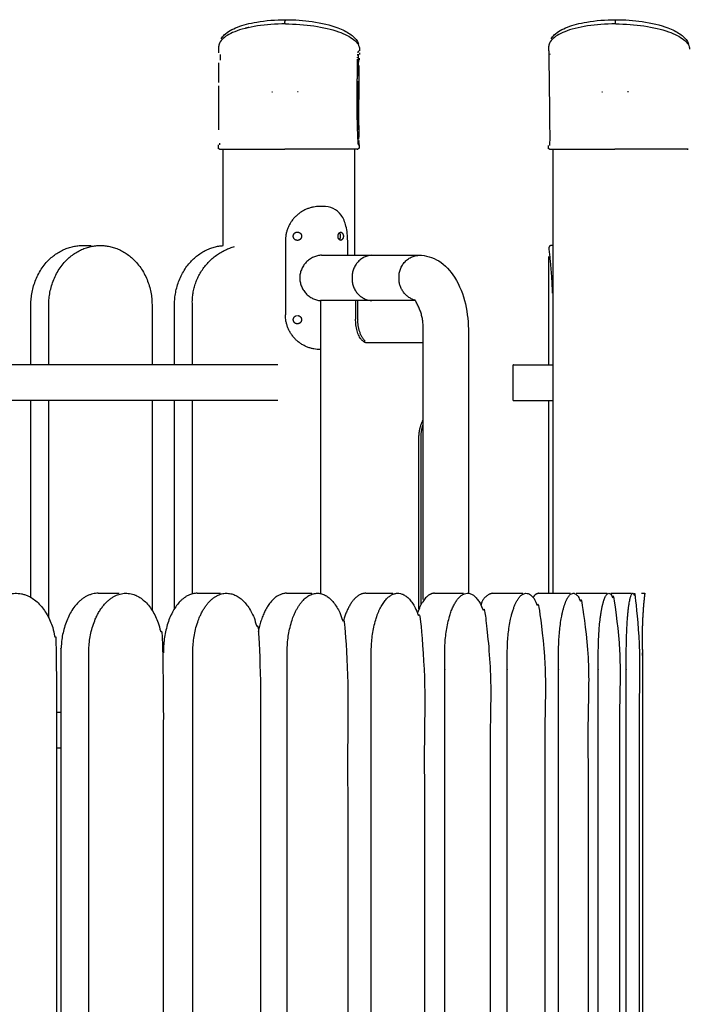
# Model space of a CAD drawing. Units: millimetres. Extents: x 14812 to 36753, y -101410 to -64705.
# Drawn here: x 33794 to 34351, y -100285 to -99459 of the extents above; entities that cross this region are included whole.
import ezdxf

# ---------------------------------------------------------------- set-up
doc = ezdxf.new("R2010")
doc.units = ezdxf.units.MM
doc.header["$LTSCALE"] = 0.5

msp = doc.modelspace()

# ---------------------------------------------------------------- linework, layer by layer
for points, knots in [([(34016.29702304665, -99462.59192173113), (34008.15530421543, -99462.59019841981), (33992.03952008458, -99463.7594875796), (33973.0305261621, -99468.58808142004), (33963.45839634791, -99474.42653252847), (33960.81015535461, -99478.8161902286), (33960.50485557619, -99480.76440640862), (33960.48780884362, -99481.33449089353)], [8.116363576223529e-06, 8.116363576223529e-06, 8.116363576223529e-06, 8.116363576223529e-06, 22.39293736716243, 44.83937978412307, 65.51582390437233, 76.76084156395774, 81.39659847638379, 81.39659847638379, 81.39659847638379, 81.39659847638379]), ([(33962.36853758184, -99475.14475806212), (33963.10978716041, -99473.94348644672), (33966.47564067029, -99469.95258218172), (33975.40028909392, -99464.90454915754), (33993.00742945526, -99460.25721033059), (34008.08611693566, -99459.04633121376), (34016.54577026783, -99459.04813101016)], [12.05833054934666, 12.05833054934666, 12.05833054934666, 12.05833054934666, 19.84815655926857, 40.33030548000843, 60.81061117314398, 86.22801872089254, 86.22801872089254, 86.22801872089254, 86.22801872089254]), ([(34016.29702304665, -99462.59192173113), (34024.43814998009, -99462.58988199948), (34040.92406763213, -99463.75853761876), (34061.46259511457, -99468.5863629423), (34072.88636025543, -99474.42440604286), (34077.65270026356, -99479.59974047866), (34078.47485079487, -99482.37483536867), (34078.46243000905, -99483.74885053388)], [8.11718110299066e-06, 8.11718110299066e-06, 8.11718110299066e-06, 8.11718110299066e-06, 22.39293736716243, 44.83937978412307, 65.51582390437233, 76.76084156395774, 87.9410177394923, 87.9410177394923, 87.9410177394923, 87.9410177394923]), ([(34016.64413538191, -99459.04813657222), (34024.11613467435, -99459.05086102513), (34040.26395543096, -99460.17908602509), (34058.92500436139, -99464.6745833025), (34070.89456968533, -99470.62394564884), (34075.92277921089, -99475.46466332153), (34077.46491225498, -99478.8009617261), (34077.7232750254, -99479.5165129319)], [0.09854189522599167, 0.09854189522599167, 0.09854189522599167, 0.09854189522599167, 22.54814788485277, 48.14836922609483, 64.78922112850881, 80.79324093474204, 84.99911707535794, 84.99911707535794, 84.99911707535794, 84.99911707535794]), ([(34293.04886238903, -99462.591921733), (34284.90714053909, -99462.5901979965), (34268.79135292892, -99463.75948698142), (34249.78235665152, -99468.58808142004), (34240.21022683734, -99474.42653252847), (34237.56198584404, -99478.8161902286), (34237.25668606562, -99480.76440640862), (34237.23963933305, -99481.33449089353)], [-9.003214840319629e-16, -9.003214840319629e-16, -9.003214840319629e-16, -9.003214840319629e-16, 22.39293736716243, 44.83937978412307, 65.51582390437233, 76.76084156395774, 81.39659847637881, 81.39659847637881, 81.39659847637881, 81.39659847637881]), ([(34239.12036807126, -99475.14475806212), (34239.86161764983, -99473.94348644672), (34243.22747115973, -99469.95258218172), (34252.15211958336, -99464.90454915752), (34269.75925994469, -99460.25721033059), (34284.83794742509, -99459.04633121376), (34293.29760075726, -99459.04813101016)], [12.05833054937952, 12.05833054937952, 12.05833054937952, 12.05833054937952, 19.84815655926845, 40.33030548000841, 60.8106111731439, 86.22801872089562, 86.22801872089562, 86.22801872089562, 86.22801872089562]), ([(34293.33634869911, -99462.59209301806), (34301.38370076341, -99462.60369419678), (34317.7585214682, -99463.77795921973), (34338.214425604, -99468.5863629423), (34349.63819074487, -99474.42440604286), (34354.404530753, -99479.59974047866), (34355.22668128429, -99482.37483536867), (34355.21426049848, -99483.74885053388)], [0.2635681977542443, 0.2635681977542443, 0.2635681977542443, 0.2635681977542443, 22.39293736716243, 44.83937978412307, 65.51582390437233, 76.76084156395774, 87.94101773949728, 87.94101773949728, 87.94101773949728, 87.94101773949728]), ([(34293.39594813166, -99459.04813656576), (34300.8679532226, -99459.05086019081), (34317.01578079538, -99460.17908479049), (34335.6768348508, -99464.67458330253), (34347.64640017476, -99470.62394564884), (34352.67460970032, -99475.46466332153), (34354.21674274442, -99478.8009617261), (34354.47510551483, -99479.5165129319)], [0.09852412894440453, 0.09852412894440453, 0.09852412894440453, 0.09852412894440453, 22.54814788485206, 48.14836922609414, 64.78922112850812, 80.79324093474138, 84.99911707535547, 84.99911707535547, 84.99911707535547, 84.99911707535547]), ([(34076.53134033989, -99567.63364117665), (34077.46140509533, -99567.6308590974), (34056.97443986878, -99567.61462615253), (34036.1867597697, -99567.62025079396), (34015.79541881716, -99567.6181606112)], [0, 0, 0, 0, 0.5941344375051412, 61.92418877029314, 61.92418877029314, 61.92418877029314, 61.92418877029314]), ([(34353.28317082932, -99567.63364117665), (34354.21323558476, -99567.6308590974), (34333.72627035821, -99567.61462615253), (34312.93859025912, -99567.62025079395), (34292.54724930658, -99567.6181606112)], [0, 0, 0, 0, 0.5941344375046924, 61.92418877029223, 61.92418877029223, 61.92418877029223, 61.92418877029223]), ([(34068.56628748903, -99644.67787298067), (34068.56580088145, -99640.44565268302), (34067.80509824566, -99632.89374490349), (34063.97980588642, -99622.90650121008), (34056.6769643874, -99616.6089804891), (34050.59104655797, -99615.68860688175), (34047.56803750704, -99615.67787297862)], [0, 0, 0, 0, 12.63137458322266, 22.81256950066238, 31.40134703785666, 40.56924166935399, 40.56924166935399, 40.56924166935399, 40.56924166935399]), ([(34128.26224765161, -99656.62789539572), (34131.21732178138, -99656.61142344316), (34136.94344238708, -99657.52560796452), (34148.35788836221, -99662.55777693074), (34165.73494860415, -99682.16185155504), (34169.77968125816, -99705.5724681158), (34169.92047398745, -99721.6278953969)], [0, 0, 0, 0, 8.746470302618738, 17.50467733299426, 36.72869303337313, 85.33861576744191, 85.33861576744191, 85.33861576744191, 85.33861576744191])]:
    msp.add_open_spline(points, degree=3, knots=knots)
for points, weights in [([(34016.29703189959, -99462.591921733), (34015.27803037611, -99460.84335878858), (34016.64402528846, -99459.3500757026)], [1, 0.805498472330988, 1]), ([(34293.05718158335, -99462.16269371152), (34293.15387594613, -99457.80997230059), (34293.39585535137, -99459.35007298799)], [0.9647757655281637, 0.716954759513118, 0.9999993041392227]), ([(33985.69522763227, -99465.62141001972), (33984.11746583867, -99465.96751382679), (33982.55209540922, -99466.36593011819)], [1, 0.9998615269753585, 1]), ([(33960.40514731947, -99485.19927651143), (33960.43715206279, -99483.26705871445), (33960.47311580602, -99481.33491055045)], [1, 0.9999994752116945, 1]), ([(33961.55993735034, -99488.12112600876), (33961.6687995203, -99490.59028231993), (33961.63736048149, -99493.06163730209)], [1, 0.9995970172506947, 1]), ([(34077.02923770495, -99489.193581238), (34077.10465821881, -99488.54432368418), (34077.21348898284, -99487.89982427386)], [1, 0.9996667218015333, 1]), ([(34077.37868437273, -99487.8812780406), (34077.23071644755, -99497.0879014769), (34077.17075873746, -99506.29551868647)], [1, 0.9999885785537586, 1]), ([(34077.43603701254, -99486.73474233327), (34077.20048097565, -99485.64235601625), (34078.21472937345, -99485.17321350098)], [1, 0.780726998838132, 1]), ([(34078.39498154492, -99486.77361391229), (34078.38425086953, -99487.45928863634), (34078.34722248443, -99488.14404689535)], [1, 0.9998159353738323, 1]), ([(34078.4486284593, -99483.749228351), (34078.43667055949, -99484.39587295544), (34078.42519084797, -99485.04252622579)], [1, 0.9999999316449354, 1]), ([(34237.15807414053, -99485.13317855296), (34237.18959732816, -99483.23401087344), (34237.22494629545, -99481.33491055045)], [1, 0.9999994927309491, 1]), ([(34237.15807414053, -99485.13317855296), (34238.23063612447, -99557.91010832261), (34237.90092133111, -99564.48482929326)], [1, 0.9996886763218076, 1]), ([(34238.31163631212, -99488.118254105), (34238.29962814055, -99487.8572423897), (34238.28642890971, -99487.59628819447)], [1, 0.9999973965408789, 1]), ([(33960.495150774, -99511.79353362946), (33960.52345787058, -99503.47825713703), (33960.61478680235, -99495.16343402023)], [1, 0.9999928194498945, 1]), ([(34076.58802715701, -99519.62781122095), (34076.66606582759, -99506.3607767972), (34076.79564968489, -99493.09414570793)], [1, 0.9999981130929406, 1]), ([(34076.79564968489, -99493.09414570793), (34076.80531464044, -99492.608579944), (34076.82217247561, -99492.12321066618)], [1, 0.999972560426154, 1]), ([(34076.95092098946, -99495.13748618259), (34076.84390638223, -99500.71488363101), (34076.81713559717, -99506.2932434033)], [1, 0.9999741310824313, 1]), ([(34076.86483556677, -99491.16600961385), (34076.88418494748, -99490.81214597664), (34076.91013666464, -99490.45870520273)], [1, 0.9999564363566311, 1]), ([(34077.8969537361, -99497.52675199734), (34077.75123950293, -99508.57930914321), (34077.80456536532, -99519.63269814626)], [1, 0.9999594672073978, 1]), ([(34077.96716612949, -99494.64895568369), (34078.0014315747, -99493.78206997609), (34078.05058244322, -99492.91590074151)], [1, 0.9999631155176688, 1]), ([(34078.14154075283, -99491.42942450929), (34078.09295366687, -99492.17247245161), (34078.05058244296, -99492.91590074601)], [1, 0.9999912571887567, 1]), ([(34076.64979550499, -99512.97193771134), (34076.64779302062, -99513.67092455174), (34076.64547658287, -99514.36991042223)], [1, 0.9999999747824481, 1]), ([(34076.64979550499, -99512.97193771134), (34076.65099252929, -99512.57707100797), (34076.65231829419, -99512.18220471585)], [1, 0.9999999867125888, 1]), ([(34077.14710155077, -99510.58146020927), (34077.12693908955, -99515.10461235706), (34077.1269474166, -99519.62780944283)], [1, 0.9999975141928752, 1]), ([(33960.48177054073, -99551.32809864462), (33960.46175686549, -99535.47900939216), (33960.53274752499, -99519.63006649348)], [1, 0.9999958787697862, 1]), ([(33960.53274752499, -99519.63006649348), (33960.48041625927, -99517.09562481048), (33960.48810219523, -99514.56065456758)], [1, 0.9999299253925343, 1]), ([(34005.0406365386, -99519.61756438916), (34005.28729933304, -99519.61754671532), (34005.53396212753, -99519.61752981547)], [1, 0.9999999999987692, 1]), ([(34026.91210856862, -99519.61714244646), (34026.63047586917, -99519.61713344057), (34026.34884316968, -99519.6171253784)], [1, 0.9999999999985965, 1]), ([(34077.42819063226, -99562.79143835083), (34076.24437971671, -99541.22449048191), (34076.58802715701, -99519.62781122095)], [1, 0.9993744453799063, 1]), ([(34077.80456536532, -99519.63269814626), (34077.72757088601, -99538.650127783), (34077.81914143253, -99557.66749282059)], [1, 0.9999901794367425, 1]), ([(34077.77180635111, -99534.35102133983), (34077.77545903796, -99526.99183141658), (34077.80456536532, -99519.63269814626)], [1, 0.9999985046179195, 1]), ([(34281.79246702801, -99519.61756438916), (34282.03912962407, -99519.61754671534), (34282.28579222019, -99519.61752981548)], [1, 0.9999999999987692, 1]), ([(34304.00926270713, -99519.61715384101), (34303.59629581358, -99519.61713979136), (34303.18332891996, -99519.61712776475)], [1, 0.9999999999970002, 1]), ([(33961.17541350181, -99562.67367883305), (33961.12757340675, -99563.39290650486), (33961.12454085052, -99564.11371710565)], [1, 0.9995162634540827, 1]), ([(34077.80766632857, -99564.23186231735), (34077.57527157445, -99563.52288817758), (34077.42819063226, -99562.79143835083)], [1, 0.9982506076237335, 1]), ([(34077.8891452502, -99559.4018786013), (34077.84720489422, -99558.53496576271), (34077.81914143253, -99557.66749282059)], [1, 0.9999679931964208, 1]), ([(34077.94278694285, -99560.43374798787), (34077.96790023707, -99560.88422324849), (34077.99482195368, -99561.33459405032)], [1, 0.9999979850360344, 1]), ([(34078.10474844342, -99564.45462853705), (34078.14221920724, -99562.89135461618), (34077.99482195368, -99561.33459405032)], [1, 0.9982492139351826, 1]), ([(33961.04278307731, -99567.62890952983), (33960.1473542923, -99567.53264524192), (33960.12549237358, -99566.63232220065)], [1, 0.7519956805051631, 1]), ([(33961.13148605735, -99567.63251513054), (33988.46344878748, -99567.61143905879), (34015.79541881716, -99567.6181606112)], [1, 0.9999998707044641, 1]), ([(34078.12547732998, -99566.631651878), (34077.51179100072, -99567.98267041863), (34076.06941303783, -99567.63423416896)], [1, 0.7707837430797904, 1]), ([(34237.79461356674, -99567.62890952983), (34236.8991847818, -99567.53264524187), (34236.87732286301, -99566.63232220065)], [1, 0.7519956805530967, 1]), ([(34237.88331654677, -99567.63251513054), (34265.21527927691, -99567.61143905879), (34292.54724930658, -99567.6181606112)], [1, 0.9999998707044641, 1]), ([(34045.08656796112, -99615.68137072909), (34016.33596889579, -99615.92623162158), (34016.33118536097, -99644.6778729763)], [1, 0.7101699734751434, 1]), ([(34060.55516525044, -99640.67787297982), (34060.13474541636, -99637.89410850711), (34062.85744704274, -99637.17787298007)], [1, 0.7440207788304126, 1]), ([(34062.67297125424, -99640.67787298023), (34062.75133582845, -99638.92695834952), (34061.59107937156, -99637.61331912783)], [1, 0.9271354153206071, 1]), ([(34062.85744704228, -99644.17787298007), (34060.13474541633, -99643.46163745232), (34060.55516525044, -99640.67787297982)], [1, 0.744020778917017, 1]), ([(34062.05152696424, -99643.17633630788), (34062.69947228854, -99642.01098236878), (34062.67297125424, -99640.67787298023)], [1, 0.9654425727348348, 1]), ([(34237.33353512995, -99652.12686641513), (34239.49591636716, -99670.24373610163), (34240.1352569468, -99688.4779924198)], [1, 0.9991234313451409, 1]), ([(34046.56265188666, -99656.62792200767), (34028.54702033322, -99657.6348165332), (34028.39483051812, -99675.67792200632)], [1, 0.7294594998410847, 1]), ([(34088.90080282636, -99656.62792200762), (34071.17422799354, -99657.93960307207), (34072.31615789978, -99675.67792200616)], [1, 0.7104831781785346, 1]), ([(34111.67759657413, -99675.6779220061), (34110.53566666796, -99657.93960307194), (34128.26224150084, -99656.62792200758)], [1, 0.7104831781784573, 1]), ([(34028.39483051812, -99675.67792200632), (34028.57999778811, -99692.8827295202), (34045.68937642098, -99694.70175434265)], [1, 0.7471335407956085, 1]), ([(34072.31615789978, -99675.67792200616), (34071.17422799154, -99693.41624094019), (34088.90080282421, -99694.72792200756)], [1, 0.7104831781969052, 1]), ([(34124.51549748807, -99694.23541632052), (34111.08876476932, -99689.80458735632), (34111.67759657413, -99675.6779220061)], [1, 0.7979842353391796, 1]), ([(34131.82047398745, -99721.62789539447), (34133.08778234862, -99706.43643975696), (34124.64168215402, -99693.74590051027)], [1, 0.9443356482618946, 1]), ([(34045.54581677214, -99735.67787297846), (34016.44696550687, -99735.77666159562), (34016.33118535701, -99706.6778729764)], [1, 0.7073131997552821, 1]), ([(34085.04924188733, -99730.15292200749), (34075.20888221867, -99730.15292200749), (34075.20888221868, -99710.15292200747)], [1, 0.7071067811864913, 1]), ([(34076.95005228962, -99710.15292200749), (34076.15959253089, -99720.75476149895), (34083.16822762405, -99728.74868802873)], [1, 0.9221789874222468, 1]), ([(34130.0676372103, -99810.15292200742), (34130.01940774667, -99804.31395629162), (34131.82047398447, -99798.75949798153)], [1, 0.9870820118377857, 1]), ([(33942.37687079005, -99940.16324228868), (33913.99710047401, -99940.16324228866), (33913.99710047393, -99990.16324228853)], [1, 0.7071067811871462, 0.9999999999988027]), ([(34017.33928948647, -99940.16324228868), (33999.828434175, -99940.16324228866), (33993.59986252803, -99972.3783553252)], [1, 0.7778749683598938, 0.8926613195165548]), ([(34083.76631498829, -99940.16324228868), (34071.32777429318, -99940.16324228868), (34064.79463620127, -99963.90156798123)], [1, 0.8122830182606381, 0.8651838656133131]), ([(34141.32595265189, -99940.16324228868), (34132.84800459674, -99940.16324228868), (34127.16651747703, -99956.6557999054)], [1, 0.8445377964699686, 0.8541084115509147]), ([(34189.7305705109, -99940.16324228868), (34181.98524276357, -99942.09770108463), (34180.37644468451, -99949.9171640769)], [1, 0.8464217096148353, 1]), ([(34228.73825873451, -99940.16324228868), (34225.4068518587, -99940.69095449003), (34224.10450468035, -99943.80232778273)], [1, 0.873407801745757, 1])]:
    msp.add_rational_spline(points, weights, degree=2)
for points, degree in [([(33960.49069234416, -99486.7224218542), (33960.53218090929, -99486.50064434847), (33960.26430823359, -99484.88377005667), (33960.49071924768, -99485.31119895102)], 3), ([(34077.12694743324, -99519.63167254455), (34077.12703746834, -99535.47911919847), (34077.12712750344, -99551.3265658524)], 2), ([(34077.12716399618, -99557.74980077262), (34077.12717161908, -99559.09153963762), (34077.12717924199, -99560.43327850262)], 2), ([(33960.12558246458, -99566.63232220012), (33960.12557533481, -99565.37738200625), (33960.12556820504, -99564.12244181237)], 2), ([(33964.20418953187, -99648.55686383694), (33964.20418953187, -99608.0923522675), (33964.20418953187, -99567.62784069804)], 2), ([(34074.20418953187, -99567.63652545161), (34074.20418953187, -99612.13222372963), (34074.20418953187, -99656.62792200764)], 2), ([(34078.12555048781, -99564.1201536582), (34078.12555762217, -99565.37590272888), (34078.12556475654, -99566.63165179957)], 2), ([(34236.87741295401, -99566.63232220012), (34236.87740728803, -99565.63502879952), (34236.87740162204, -99564.6377353989)], 2), ([(34240.91523997128, -99940.16324228868), (34240.91523997128, -99753.8955560195), (34240.91523997128, -99567.62786975034)], 2), ([(34047.51615010187, -99615.6778729785), (34046.5309834408, -99615.67787297849), (34045.54581677972, -99615.67787297846)], 2), ([(34016.33118536097, -99644.6778729763), (34016.33118535899, -99675.67787297636), (34016.33118535701, -99706.6778729764)], 2), ([(34068.5662874884, -99656.62792200764), (34068.56628748871, -99650.65289749416), (34068.56628748903, -99644.67787298067)], 2), ([(33846.19246561245, -99648.4779759408), (33849.75016659749, -99648.4779759408), (33853.30786758253, -99648.4779759408)], 2), ([(34237.33315342669, -99652.12673549383), (34237.33315342669, -99652.08095448458), (34237.33315342669, -99652.03517347533)], 2), ([(34240.91523997138, -99648.4779924198), (34239.88116804736, -99648.4779924198), (34238.84709612333, -99648.4779924198)], 2), ([(34046.56265188666, -99656.62792200767), (34067.73172735645, -99656.62792200765), (34088.90080282625, -99656.62792200762)], 2), ([(34088.90080282636, -99656.62792200762), (34108.5815221636, -99656.6279220076), (34128.26224150084, -99656.62792200758)], 2), ([(34237.33315342669, -99748.47787034948), (34237.33315342669, -99703.09658471617), (34237.33315342669, -99657.71529908285)], 2), ([(34045.68780321276, -99694.72792200759), (34045.68780321279, -99817.56774644555), (34045.68780321282, -99940.40757088352)], 2), ([(34075.20888221868, -99694.72792200756), (34060.44834271572, -99694.72792200757), (34045.68780321276, -99694.72792200759)], 2), ([(34075.20888221868, -99694.72792200756), (34075.20888221869, -99702.44042200752), (34075.20888221869, -99710.15292200749)], 2), ([(34076.34973309598, -99694.72792200756), (34075.77930765733, -99694.72792200756), (34075.20888221868, -99694.72792200756)], 2), ([(34088.90080282207, -99694.72792200767), (34082.62526795903, -99694.72792200769), (34076.34973309598, -99694.72792200769)], 2), ([(34076.95005228963, -99710.15292200749), (34076.95005228962, -99702.44042200752), (34076.95005228961, -99694.72792200756)], 2), ([(34125.48554215956, -99694.72792200763), (34107.19317249196, -99694.72792200765), (34088.90080282436, -99694.72792200766)], 2), ([(34131.82047397473, -99945.35440226433), (34131.82047398215, -99833.49114882798), (34131.82047398957, -99721.6278953916)], 2), ([(34169.92047398692, -99721.62789539406), (34169.92047398006, -99830.89556884188), (34169.92047397321, -99940.16324228968)], 2), ([(34131.82047398901, -99730.15292200742), (34108.49173153583, -99730.15292200744), (34085.16298908265, -99730.15292200749)], 2), ([(34009.94154495906, -99748.47787034948), (33688.92868909834, -99748.47787034948), (33367.91583323763, -99748.47787034948)], 2), ([(34207.33315341532, -99778.47787034948), (34207.33315341532, -99763.47787034948), (34207.33315341531, -99748.47787034948)], 2), ([(34009.94154495312, -99778.47787034948), (33691.82673925412, -99778.47787034948), (33373.71193355513, -99778.47787034948)], 2), ([(33802.88680143183, -99943.657059706), (33802.88680143085, -99861.06746502774), (33802.88680142989, -99778.47787034948)], 2), ([(33817.88223485248, -99960.8148185814), (33817.88223485141, -99869.64634446545), (33817.88223485034, -99778.47787034948)], 2), ([(33904.49356202303, -99778.47787034948), (33904.49356197978, -99866.43049203986), (33904.49356193652, -99954.38311373023)], 2), ([(33923.3302178384, -99953.09647784951), (33923.33021783845, -99865.7871740995), (33923.33021783849, -99778.47787034948)], 2), ([(33938.32565125191, -99940.6753052786), (33938.32565125271, -99859.57658781404), (33938.3256512535, -99778.47787034948)], 2), ([(34237.33315342669, -99940.16324228868), (34237.33315342669, -99859.32055631907), (34237.33315342669, -99778.47787034948)], 2), ([(34128.32646713942, -99953.56875456864), (34128.3264671394, -99881.86083828803), (34128.32646713937, -99810.15292200742)], 2), ([(34130.06763721036, -99949.79864427655), (34130.06763721033, -99879.97578314198), (34130.0676372103, -99810.15292200742)], 2), ([(33859.25364136147, -99940.16324228868), (33868.13072335095, -99940.16324228868), (33877.00780534043, -99940.16324228868)], 2), ([(33942.37687079005, -99940.16324228868), (33952.1444505395, -99940.16324228868), (33961.91203028895, -99940.16324228868)], 2), ([(34017.33928949434, -99940.16324228868), (34027.94855433921, -99940.16324228868), (34038.55781918409, -99940.16324228868)], 2), ([(34083.76631497725, -99940.16324228868), (34095.16424619169, -99940.16324228868), (34106.56217740613, -99940.16324228868)], 2), ([(34141.32595264461, -99940.16324228868), (34153.45559010903, -99940.16324228868), (34165.58522757344, -99940.16324228868)], 2), ([(34189.73057053263, -99940.16324228868), (34202.53129764393, -99940.16324228868), (34215.33202475523, -99940.16324228868)], 2), ([(34228.73825874552, -99940.16324228868), (34242.14610491401, -99940.16324228868), (34255.5539510825, -99940.16324228868)], 2), ([(34260.05661560661, -99940.16324228868), (34273.05330923691, -99940.16324228868), (34286.05000286721, -99940.16324228868)], 2), ([(34289.29586018539, -99940.16324228868), (34297.98182434356, -99940.16324228868), (34306.66778850173, -99940.16324228868)], 2), ([(34314.9050645781, -99940.16324228868), (34316.27715060009, -99940.16324228868), (34317.64923662209, -99940.16324228868)], 2), ([(33824.33616964212, -100039.8335648516), (33826.18634758875, -100039.8335648516), (33828.03652553538, -100039.8335648516)], 2), ([(33824.33616964209, -100069.8335648516), (33826.18634756833, -100069.8335648516), (33828.03652549459, -100069.8335648516)], 2)]:
    msp.add_open_spline(points, degree=degree)
for points, weights, knots in [([(34026.42422292115, -99644.177872977), (34022.94582323893, -99644.15635663255), (34022.9458058115, -99640.67789040416), (34022.94578838407, -99637.19942417575), (34026.42418785052, -99637.17787297712)], [1, 0.709292109720023, 1, 0.709292109720023, 1], [0, 0, 0, 5.476224861909218, 5.476224861909218, 10.95244972381844, 10.95244972381844, 10.95244972381844]), ([(34026.42422292156, -99637.177872977), (34027.86407528591, -99637.18651831722), (34028.87454581673, -99638.21228577594), (34029.88501634754, -99639.23805323464), (34029.87202858947, -99640.67787297725)], [1, 0.9235907353286522, 1, 0.9235907353286522, 1], [0, 0, 0, 2.729599522031084, 2.729599522031084, 5.459199044062168, 5.459199044062168, 5.459199044062168]), ([(34062.85744704274, -99637.17787298007), (34064.99632487113, -99638.27433035662), (34064.99632487097, -99640.6778729802), (34064.99632487081, -99643.08141560377), (34062.85744704228, -99644.17787298007)], [1, 0.853283033431859, 1, 0.853283033431859, 1], [0, 0, 0, 4.314970334095693, 4.314970334095693, 8.629940668191386, 8.629940668191386, 8.629940668191386]), ([(34029.87202858947, -99640.67787297725), (34029.88501610477, -99642.11768216261), (34028.874558325, -99643.14344736046), (34027.86410054523, -99644.1692125583), (34026.42425883068, -99644.17787297681)], [1, 0.9235917530725002, 1, 0.9235917530725002, 1], [0, 0, 0, 2.729581552748067, 2.729581552748067, 5.459163105496135, 5.459163105496135, 5.459163105496135]), ([(33802.8864778042, -99748.47787034948), (33802.88647780412, -99723.47792314514), (33802.88647780402, -99698.4779759408), (33802.88680129104, -99648.47797594081), (33846.192464926, -99648.4779759408)], [1, 1, 1, 0.7071067811865476, 1], [0, 0, 0, 49.99989440868103, 49.99989440868103, 128.5397107484259, 128.5397107484259, 128.5397107484259]), ([(33817.8825715542, -99748.47787034948), (33817.88257155412, -99723.47792314514), (33817.88257155403, -99698.4779759408), (33817.88223460497, -99648.47797594081), (33861.18789833804, -99648.4779759408), (33904.4935620711, -99648.47797594081), (33904.4935620711, -99698.4779759408), (33904.4936555227, -99723.47792314514), (33904.49365550683, -99748.47787034948)], [1, 1, 1, 0.7071067811865476, 1, 0.7071067811865476, 1, 1, 1], [0, 0, 0, 49.99989440868103, 49.99989440868103, 128.5397107484259, 128.5397107484259, 207.0795270881707, 207.0795270881707, 257.0794214968517, 257.0794214968517, 257.0794214968517]), ([(33923.3302178385, -99748.47787034948), (33923.33021783851, -99723.47792314514), (33923.33021783851, -99698.4779759408), (33923.33021770627, -99651.21099105447), (33964.2041895209, -99648.55686384499)], [1, 1, 1, 0.7186114865466937, 0.9778943879129433], [702.8540872252925, 702.8540872252925, 702.8540872252925, 752.8539816339741, 752.8539816339741, 828.3087916028331, 828.3087916028331, 828.3087916028331]), ([(33938.3259309292, -99748.47787034948), (33938.32593092928, -99723.47792314514), (33938.32593092935, -99698.4779759408), (33936.49988656908, -99659.81697665504), (33973.75128402469, -99649.31270751997)], [1, 1, 1, 0.7828459253795943, 1], [0, 0, 0, 49.99989440868103, 49.99989440868103, 115.4052510521278, 115.4052510521278, 115.4052510521278]), ([(34238.84709603402, -99648.4779924198), (34237.79418454287, -99648.89845588192), (34237.35023702327, -99649.9416829574), (34236.90628950365, -99650.98491003287), (34237.33333117158, -99652.03517073623)], [1, 0.923279935075103, 1, 0.923279935075103, 1], [0, 0, 0, 2.148794235558936, 2.148794235558936, 4.297588471117872, 4.297588471117872, 4.297588471117872]), ([(34026.4242229167, -99714.177872977), (34023.27522681223, -99714.15715106137), (34022.96284043899, -99711.02361940882), (34022.65045406575, -99707.89008775627), (34025.73338327601, -99707.24809605205)], [1, 0.7435541272804164, 1, 0.7435541272804164, 1], [0, 0, 0, 5.129470281799884, 5.129470281799884, 10.25894056359977, 10.25894056359977, 10.25894056359977]), ([(34026.42422291715, -99707.177872977), (34027.86407528148, -99707.18651831723), (34028.87454581229, -99708.21228577594), (34029.88501634311, -99709.23805323466), (34029.87202858502, -99710.67787297723)], [1, 0.9235907353293112, 1, 0.9235907353293112, 1], [0, 0, 0, 2.729599522013766, 2.729599522013766, 5.459199044027533, 5.459199044027533, 5.459199044027533]), ([(34029.87202858502, -99710.67787297723), (34029.88501634292, -99712.11769271982), (34028.87454581197, -99713.1434601784), (34027.86407528103, -99714.16922763697), (34026.4242229167, -99714.177872977)], [1, 0.9235907353272466, 1, 0.9235907353272466, 1], [0, 0, 0, 2.729599522010043, 2.729599522010043, 5.459199044020085, 5.459199044020085, 5.459199044020085]), ([(34207.69419972824, -99748.47787034948), (34206.17225129562, -99748.47787034948), (34210.97588800035, -99748.47787034948), (34228.80660288407, -99748.47787034948), (34240.91523997128, -99748.47787034948)], [0.9256688971515638, 0.9504459314343758, 1, 0.9977514694187908, 0.9969839165722972], [389.3368335433715, 389.3368335433715, 389.3368335433715, 421.3629491773436, 421.3629491773436, 575.3845635849451, 575.3845635849451, 575.3845635849451]), ([(34207.69419972824, -99778.47787034948), (34206.17225129562, -99778.47787034948), (34210.97588800035, -99778.47787034948), (34228.80660288264, -99778.47787034948), (34240.91523996936, -99778.47787034948)], [0.9256688971515638, 0.9504459314343758, 1, 0.9977514694189699, 0.9969839165724196], [389.3368335433715, 389.3368335433715, 389.3368335433715, 421.3629491773436, 421.3629491773436, 575.3845635726758, 575.3845635726758, 575.3845635726758]), ([(34128.32646713937, -99810.15292200742), (34128.18582554028, -99802.75949701898), (34131.208641757, -99796.01078638369), (34131.49439315637, -99795.42864910011), (34131.82047398472, -99794.8681056383)], [1, 0.9758827271299727, 1, 0.9993777587044232, 1], [0, 0, 0, 14.55000000666067, 14.55000000666067, 15.8464394155221, 15.8464394155221, 15.8464394155221]), ([(33820.94632381418, -100740.1632422887), (33824.96362809463, -100739.2377452453), (33824.33616963727, -100735.1632422887), (33824.33764968408, -100362.6632422887), (33824.33764968895, -99990.16324228868), (33824.33616923685, -99940.16324228868), (33790.43771134822, -99940.16324228868), (33756.53925345959, -99940.16324228868), (33756.53925345959, -99990.16324228868), (33756.53930941361, -100362.6632422887), (33756.53930899176, -100735.1632422887), (33755.91179460835, -100739.2377452337), (33759.92909887004, -100740.1632422887), (33790.43771134211, -100740.1632422887), (33820.94632381418, -100740.1632422887)], [1, 0.7326542445666071, 1, 1, 1, 0.7071067811865476, 1, 0.7071067811865476, 1, 1, 1, 0.7326542479814872, 1, 1, 1], [0, 0, 0, 6.644164454091706, 6.644164454091706, 751.6441644540917, 751.6441644540917, 830.1839807938366, 830.1839807938366, 908.7237971335813, 908.7237971335813, 1653.723797133581, 1653.723797133581, 1660.36796158471, 1660.36796158471, 1750.36796158471, 1750.36796158471, 1750.36796158471]), ([(33859.25364136491, -99940.16324228868), (33828.03652560691, -99940.16324228868), (33828.0365256069, -99990.16324228868), (33828.03650166348, -100362.6632422887), (33828.03650110868, -100735.1632422887), (33827.35122736744, -100739.0656109884), (33831.15823668103, -100740.1632422887)], [1, 0.7071067811865476, 1, 1, 1, 0.7438629695764449, 1], [831.393797973719, 831.393797973719, 831.393797973719, 909.9336143134637, 909.9336143134637, 1654.933614313464, 1654.933614313464, 1661.389328185742, 1661.389328185742, 1661.389328185742]), ([(33910.78357171347, -100740.1632422887), (33914.59058102079, -100739.0656109841), (33913.90528333982, -100735.1632422887), (33913.90014967587, -100362.6632422887), (33913.90014967254, -99990.16324228868), (33913.90528294413, -99940.16324228868), (33882.68816704127, -99940.16324228868), (33851.47105113842, -99940.16324228868), (33851.47105113842, -99990.16324228868), (33851.47107213009, -100362.6632422887), (33851.47107172942, -100735.1632422887), (33850.78575303247, -100739.06561101), (33854.59276237813, -100740.1632422887), (33882.6881670458, -100740.1632422887), (33910.78357171347, -100740.1632422887)], [1, 0.7438629703111911, 1, 1, 1, 0.7071067811865476, 1, 0.7071067811865476, 1, 1, 1, 0.7438629656781811, 1, 1, 1], [0, 0, 0, 6.455713868989497, 6.455713868989497, 751.4557138689895, 751.4557138689895, 829.9955302087344, 829.9955302087344, 908.5353465484792, 908.5353465484792, 1653.535346548479, 1653.535346548479, 1659.99106043694, 1659.99106043694, 1749.99106043694, 1749.99106043694, 1749.99106043694]), ([(33992.61789286946, -100740.1632422887), (33996.18334413688, -100738.881564676), (33995.45586982979, -100735.1632422887), (33995.45679033206, -100362.6632422887), (33995.45679035991, -99990.16324228868), (33995.45586950568, -99940.16324228868), (33967.07609982721, -99940.16324228868), (33938.69633014874, -99940.16324228868), (33938.69633014874, -99990.16324228868), (33938.69629188758, -100362.6632422887), (33938.69629151784, -100735.1632422887), (33937.96885550977, -100738.8815646856), (33941.53430678307, -100740.1632422887), (33967.07609982626, -100740.1632422887), (33992.61789286946, -100740.1632422887)], [1, 0.7587156453990443, 1, 1, 1, 0.7071067811865476, 1, 0.7071067811865476, 1, 1, 1, 0.7587156477987818, 1, 1, 1], [0, 0, 0, 6.261472814181122, 6.261472814181122, 751.2614728141812, 751.2614728141812, 829.8012891539261, 829.8012891539261, 908.3411054936709, 908.3411054936709, 1653.341105493671, 1653.341105493671, 1659.602578325723, 1659.602578325723, 1749.602578325723, 1749.602578325723, 1749.602578325723]), ([(34066.04032873624, -100740.1632422887), (34069.32936198876, -100738.6889201596), (34068.58038867376, -100735.1632422887), (34068.57983715273, -100362.6632422887), (34068.57983712626, -99990.16324228868), (34068.58038771852, -99940.16324228868), (34043.17978956692, -99940.16324228868), (34017.77919141532, -99940.16324228868), (34017.77919141532, -99990.16324228868), (34017.77917704662, -100362.6632422887), (34017.77917609373, -100735.1632422887), (34017.03021717859, -100738.6889201297), (34020.31925037842, -100740.1632422887), (34043.17978955733, -100740.1632422887), (34066.04032873624, -100740.1632422887)], [1, 0.7779757824589495, 1, 1, 1, 0.7071067811865476, 1, 0.7071067811865476, 1, 1, 1, 0.7779757888368827, 1, 1, 1], [0, 0, 0, 6.064004885276423, 6.064004885276423, 751.0640048852764, 751.0640048852764, 829.6038212250213, 829.6038212250213, 908.1436375647661, 908.1436375647661, 1653.143637564766, 1653.143637564766, 1659.207642425113, 1659.207642425113, 1749.207642425113, 1749.207642425113, 1749.207642425113]), ([(34130.68399199973, -100740.1632422887), (34133.65842289555, -100738.492466398), (34132.91344097581, -100735.1632422887), (34132.91382159401, -100362.6632422887), (34132.91382163382, -99990.16324228868), (34132.91344108736, -99940.16324228868), (34110.61895091221, -99940.16324228868), (34088.32446073704, -99940.16324228868), (34088.32446073704, -99990.16324228868), (34088.32446616922, -100362.6632422887), (34088.32446625298, -100735.1632422887), (34087.57947890507, -100738.4924664082), (34090.55390981711, -100740.1632422887), (34110.61895090842, -100740.1632422887), (34130.68399199973, -100740.1632422887)], [1, 0.8023498282427457, 1, 1, 1, 0.7071067811865476, 1, 0.7071067811865476, 1, 1, 1, 0.8023498273047083, 1, 1, 1], [0, 0, 0, 5.866371136315799, 5.866371136315799, 750.8663711363158, 750.8663711363158, 829.4061874760607, 829.4061874760607, 907.9460038158055, 907.9460038158055, 1652.946003815805, 1652.946003815805, 1658.812374962966, 1658.812374962966, 1748.812374962966, 1748.812374962966, 1748.812374962966]), ([(34186.22580095849, -100740.1632422887), (34188.84492763782, -100738.2986114804), (34188.13349763765, -100735.1632422887), (34188.13452469331, -100362.6632422887), (34188.13452470741, -99990.16324228868), (34188.13349765166, -99940.16324228868), (34169.0565307174, -99940.16324228868), (34149.97956378313, -99940.16324228868), (34149.97956378313, -99990.16324228868), (34149.97827468891, -100362.6632422887), (34149.97827469862, -100735.1632422887), (34149.26813379343, -100738.2986114894), (34151.88726048979, -100740.1632422887), (34169.05653072414, -100740.1632422887), (34186.22580095849, -100740.1632422887)], [1, 0.8322635473774678, 1, 1, 1, 0.7071067811865476, 1, 0.7071067811865476, 1, 1, 1, 0.8322635461272164, 1, 1, 1], [0, 0, 0, 5.672423870363694, 5.672423870363694, 750.6724238703637, 750.6724238703637, 829.2122402101086, 829.2122402101086, 907.7520565498534, 907.7520565498534, 1652.752056549853, 1652.752056549853, 1658.424480429503, 1658.424480429503, 1748.424480429503, 1748.424480429503, 1748.424480429503]), ([(34232.38820695538, -100740.1632422887), (34234.61029141029, -100738.1153187654), (34233.96461768655, -100735.1632422887), (34233.96460284731, -100362.6632422887), (34233.96460289042, -99990.16324228868), (34233.96461722592, -99940.16324228868), (34218.20050984692, -99940.16324228868), (34202.43640246792, -99940.16324228868), (34202.43640246792, -99990.16324228868), (34202.43640402377, -100362.6632422887), (34202.43640348552, -100735.1632422887), (34201.79072824705, -100738.1153187774), (34204.012812717, -100740.1632422887), (34218.2005098362, -100740.1632422887), (34232.38820695538, -100740.1632422887)], [1, 0.8674487062751527, 1, 1, 1, 0.7071067811865476, 1, 0.7071067811865476, 1, 1, 1, 0.8674487082264641, 1, 1, 1], [0, 0, 0, 5.487282352290198, 5.487282352290198, 750.4872823522902, 750.4872823522902, 829.0270986920351, 829.0270986920351, 907.5669150317799, 907.5669150317799, 1652.56691503178, 1652.56691503178, 1658.054197397941, 1658.054197397941, 1748.054197397941, 1748.054197397941, 1748.054197397941]), ([(34268.94050591486, -100740.1632422887), (34270.7249892956, -100737.9517336079), (34270.17775283483, -100735.1632422887), (34270.17749345974, -100362.6632422887), (34270.17749349028, -99990.16324228868), (34270.1777525395, -99940.16324228868), (34257.80528333969, -99940.16324228868), (34245.43281413987, -99940.16324228868), (34245.43281413987, -99990.16324228868), (34245.43286418676, -100362.6632422887), (34245.43286385058, -100735.1632422887), (34244.88557731836, -100737.9517336254), (34246.67006075558, -100740.1632422887), (34257.80528333522, -100740.1632422887), (34268.94050591486, -100740.1632422887)], [1, 0.906295182248974, 1, 1, 1, 0.7071067811865476, 1, 0.7071067811865476, 1, 1, 1, 0.906295176621532, 1, 1, 1], [0, 0, 0, 5.317971846732087, 5.317971846732087, 750.3179718467321, 750.3179718467321, 828.857788186477, 828.857788186477, 907.3976045262218, 907.3976045262218, 1652.397604526222, 1652.397604526222, 1657.715576391302, 1657.715576391302, 1747.715576391302, 1747.715576391302, 1747.715576391302]), ([(34295.70003276886, -100740.1632422887), (34297.01037843256, -100737.8174332007), (34296.59193293126, -100735.1632422887), (34296.59155590353, -100362.6632422887), (34296.59155587786, -99990.16324228868), (34296.59193256196, -99940.16324228868), (34287.67293152108, -99940.16324228868), (34278.75393048019, -99940.16324228868), (34278.75393048019, -99990.16324228868), (34278.75390907057, -100362.6632422887), (34278.75390869631, -100735.1632422887), (34278.33548460904, -100737.8174331933), (34279.64583024287, -100740.1632422887), (34287.67293150586, -100740.1632422887), (34295.70003276886, -100740.1632422887)], [1, 0.9451015908635543, 1, 1, 1, 0.7071067811865476, 1, 0.7071067811865476, 1, 1, 1, 0.9451015928653012, 1, 1, 1], [0, 0, 0, 5.173957470318909, 5.173957470318909, 750.1739574703189, 750.1739574703189, 828.7137738100638, 828.7137738100638, 907.2535901498086, 907.2535901498086, 1652.253590149809, 1652.253590149809, 1657.427547612029, 1657.427547612029, 1747.427547612029, 1747.427547612029, 1747.427547612029]), ([(34312.53306769513, -100740.1632422887), (34313.33991365839, -100737.7213330795), (34313.07516377598, -100735.1632422887), (34313.07202467719, -100362.6632422887), (34313.07202467517, -99990.16324228868), (34313.0751633902, -99940.16324228868), (34307.65420299793, -99940.16324228868), (34302.23324260568, -99940.16324228868), (34302.23324260568, -99990.16324228868), (34302.23327918509, -100362.6632422887), (34302.23327880818, -100735.1632422887), (34301.96849236563, -100737.7213330748), (34302.7753382938, -100740.1632422887), (34307.65420299446, -100740.1632422887), (34312.53306769513, -100740.1632422887)], [1, 0.9777957116045536, 1, 1, 1, 0.7071067811865476, 1, 0.7071067811865476, 1, 1, 1, 0.9777957137836503, 1, 1, 1], [0, 0, 0, 5.066858768415494, 5.066858768415494, 750.0668587684155, 750.0668587684155, 828.6066751081604, 828.6066751081604, 907.1464914479052, 907.1464914479052, 1652.146491447905, 1652.146491447905, 1657.213350210885, 1657.213350210885, 1747.213350210885, 1747.213350210885, 1747.213350210885]), ([(34317.99420748962, -99940.99797386784), (34318.01343550788, -99940.50137835143), (34317.64923662448, -99940.16324228868), (34314.80821457162, -99965.09146212203), (34315.75340748348, -99990.16324228868), (34315.7534206954, -100362.6632422887), (34315.75342022722, -100735.1632422887), (34315.65888770514, -100737.6704203085), (34315.94298997293, -100740.1632422887), (34317.64923662132, -100740.1632422887), (34319.35548326971, -100740.1632422887)], [1, 0.9087174863244581, 1, 0.997145186884906, 1, 1, 1, 0.9971451856616393, 1, 1, 1], [0, 0, 0, 0.9317330433379939, 0.9317330433379939, 51.01533066315491, 51.01533066315491, 796.0153306631548, 796.0153306631548, 801.0236904288325, 801.0236904288325, 891.0236904288325, 891.0236904288325, 891.0236904288325])]:
    msp.add_rational_spline(points, weights, degree=2, knots=knots)

doc.saveas('drawing.dxf')
